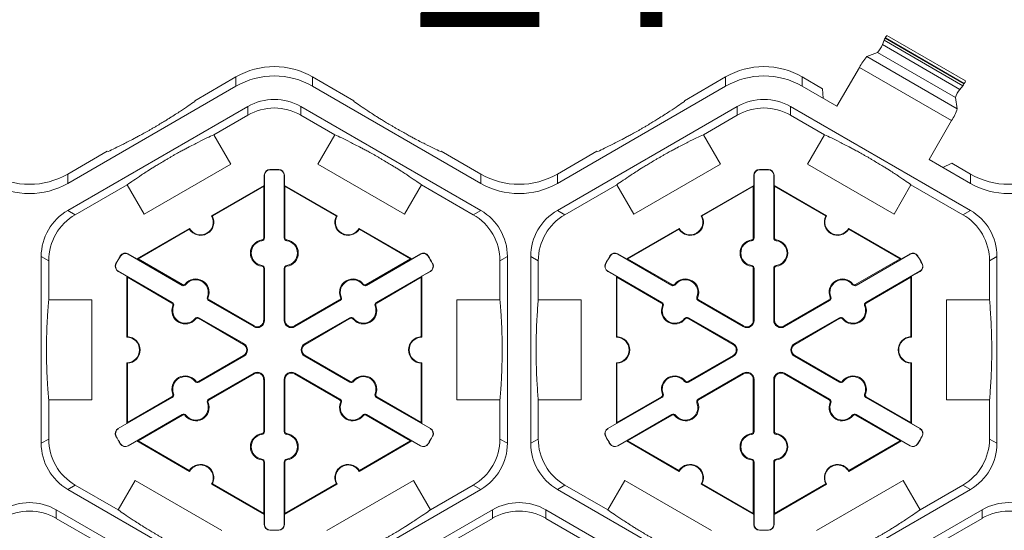
# Model space of a CAD drawing. Extents: x 547 to 765, y 1 to 281.
# Drawn here: x 701 to 714, y 222 to 228 of the extents above; entities that cross this region are included whole.
import ezdxf

# ---------------------------------------------------------------- set-up
doc = ezdxf.new("R2010")
doc.units = 0
doc.header["$LTSCALE"] = 10
doc.header["$MEASUREMENT"] = 0
doc.layers.get('DEFPOINTS').update_dxf_attribs({"linetype": 'CONTINUOUS'})
doc.layers.add('CADdetails-7-VERYFINE', color=7, linetype='CONTINUOUS')
doc.layers.add('CADdetails-9-EXTRAFINE', color=9, linetype='CONTINUOUS', lineweight=0)
doc.styles.add('CADdetails-DIMENSIONS', font='ARIALN.TTF', dxfattribs={"height": 2.38})
doc.dimstyles.new('CADdetails-LEADER', dxfattribs={"dimtxt": 2.38, "dimasz": 2.38, "dimexe": 0.5, "dimexo": 1.5, "dimgap": 1, "dimtad": 0, "dimzin": 0, "dimdsep": 46, "dimtxsty": 'CADdetails-DIMENSIONS', "dimcen": 1, "dimclrd": 256, "dimclre": 256, "dimclrt": 256, "dimadec": 0, "dimazin": 0, "dimtfac": 1, "dimtdec": 4, "dimtofl": 0, "dimtmove": 0, "dimatfit": 3, "dimfxl": 1, "dimtolj": 1, "dimtzin": 0, "dimarcsym": 0})

# ---------------------------------------------------------------- blocks, each defined once
blk = doc.blocks.new('*D5')
at = {"layer": 'CADdetails-7-VERYFINE', "lineweight": -2}
for p, q in [((676.257, 227.693), (676.257, 230.083)), ((741.398, 225.387), (741.398, 230.083)), ((678.637, 229.583), (705.929, 229.583)), ((739.018, 229.583), (711.725, 229.583))]:
    blk.add_line(p, q, dxfattribs=at)
at = {"layer": 'CADdetails-7-VERYFINE'}
for points in [[(678.637, 229.979), (678.637, 229.186), (676.257, 229.583)], [(739.018, 229.979), (739.018, 229.186), (741.398, 229.583)]]:
    blk.add_solid(points, dxfattribs=at)
at = {"layer": 'DEFPOINTS', "color": 0}
for p in [(741.398, 229.583), (676.257, 226.193), (741.398, 223.887)]:
    blk.add_point(p, dxfattribs=at)
at = {"layer": 'CADdetails-7-VERYFINE', "insert": (708.827, 229.583), "char_height": 2.38, "attachment_point": 5, "style": 'CADdetails-DIMENSIONS'}
blk.add_mtext('\\A1;24"', dxfattribs=at)

msp = doc.modelspace()

# ---------------------------------------------------------------- linework, layer by layer
at = {"layer": 'CADdetails-9-EXTRAFINE'}
for p, q in [((712.239, 228.259), (712.237, 228.256)), ((712.237, 228.256), (713.229, 227.683)), ((712.239, 228.259), (713.231, 227.687)), ((712.259, 228.288), (713.246, 227.718)), ((712.223, 228.229), (712.202, 228.174)), ((712.202, 228.174), (713.175, 227.611)), ((712.223, 228.229), (713.213, 227.658)), ((712.141, 228.074), (712.008, 228.024)), ((712.008, 228.024), (713.143, 227.369)), ((712.141, 228.074), (713.119, 227.509)), ((711.914, 227.887), (711.632, 227.399)), ((711.914, 227.887), (713.071, 227.219)), ((703.569, 227.47), (704.085, 227.768)), ((704.085, 227.768), (704.085, 227.652)), ((705.047, 227.652), (705.047, 227.768)), ((705.047, 227.768), (705.563, 227.47)), ((709.717, 227.47), (710.233, 227.768)), ((710.233, 227.768), (710.233, 227.652)), ((711.195, 227.768), (711.451, 227.62)), ((711.195, 227.652), (711.195, 227.768)), ((701.973, 226.432), (704.085, 227.652)), ((705.047, 227.652), (707.159, 226.432)), ((708.121, 226.432), (710.233, 227.652)), ((711.195, 227.652), (711.632, 227.399)), ((713.213, 227.658), (713.175, 227.611)), ((713.231, 227.687), (713.229, 227.683)), ((711.451, 227.62), (711.459, 227.5)), ((713.119, 227.509), (713.143, 227.369)), ((701.973, 226.093), (704.232, 227.397)), ((703.567, 227.461), (703.569, 227.47)), ((704.232, 227.397), (704.232, 227.289)), ((704.9, 227.397), (707.159, 226.093)), ((704.9, 227.289), (704.9, 227.397)), ((705.563, 227.47), (705.566, 227.461)), ((708.121, 226.093), (710.38, 227.397)), ((709.715, 227.461), (709.717, 227.47)), ((710.38, 227.397), (710.38, 227.289)), ((711.048, 227.397), (713.307, 226.093)), ((711.048, 227.289), (711.048, 227.397)), ((703.808, 227.043), (704.232, 227.289)), ((704.9, 227.289), (705.325, 227.043)), ((709.955, 227.043), (710.38, 227.289)), ((711.048, 227.289), (711.473, 227.043)), ((713.071, 227.219), (712.79, 226.731)), ((703.808, 227.043), (704.021, 226.674)), ((705.112, 226.675), (705.325, 227.043)), ((709.955, 227.043), (710.169, 226.674)), ((711.26, 226.675), (711.473, 227.043)), ((701.973, 226.549), (702.469, 226.835)), ((702.469, 226.835), (702.479, 226.832)), ((706.654, 226.832), (706.663, 226.835)), ((706.663, 226.835), (707.159, 226.549)), ((708.121, 226.549), (708.617, 226.835)), ((708.617, 226.835), (708.627, 226.832)), ((704.021, 226.674), (702.933, 226.046)), ((706.2, 226.046), (705.112, 226.675)), ((710.169, 226.674), (709.081, 226.046)), ((712.348, 226.046), (711.26, 226.675)), ((712.79, 226.731), (713.307, 226.432)), ((712.963, 226.631), (713.072, 226.685)), ((713.072, 226.685), (713.307, 226.549)), ((701.973, 226.432), (701.973, 226.549)), ((704.443, 226.533), (704.44, 226.533)), ((704.44, 226.533), (704.44, 226.407)), ((704.443, 226.533), (704.443, 225.749)), ((704.511, 226.603), (704.511, 226.606)), ((704.621, 226.603), (704.622, 226.606)), ((704.69, 226.533), (704.693, 226.533)), ((704.69, 225.749), (704.69, 226.533)), ((704.693, 226.407), (704.693, 226.533)), ((707.159, 226.549), (707.159, 226.432)), ((708.121, 226.432), (708.121, 226.549)), ((710.591, 226.533), (710.588, 226.533)), ((710.588, 226.533), (710.588, 226.407)), ((710.591, 226.533), (710.591, 225.749)), ((710.659, 226.603), (710.659, 226.606)), ((710.769, 226.603), (710.769, 226.606)), ((710.838, 226.533), (710.841, 226.533)), ((710.838, 225.749), (710.838, 226.533)), ((710.841, 226.407), (710.841, 226.533)), ((713.307, 226.549), (713.307, 226.432)), ((702.067, 226.039), (702.72, 226.415)), ((702.933, 226.046), (702.72, 226.415)), ((703.779, 226.026), (704.44, 226.407)), ((703.788, 226.023), (704.433, 226.395)), ((704.44, 226.407), (704.433, 226.395)), ((704.433, 226.395), (704.433, 225.749)), ((704.7, 226.395), (704.693, 226.407)), ((704.693, 226.407), (705.354, 226.026)), ((704.7, 225.749), (704.7, 226.395)), ((704.7, 226.395), (705.344, 226.023)), ((706.413, 226.415), (706.2, 226.046)), ((706.413, 226.415), (707.065, 226.039)), ((708.215, 226.039), (708.867, 226.415)), ((709.081, 226.046), (708.867, 226.415)), ((709.927, 226.026), (710.588, 226.407)), ((709.936, 226.023), (710.581, 226.395)), ((710.588, 226.407), (710.581, 226.395)), ((710.581, 226.395), (710.581, 225.749)), ((710.848, 226.395), (710.841, 226.407)), ((710.841, 226.407), (711.502, 226.026)), ((710.848, 225.749), (710.848, 226.395)), ((710.848, 226.395), (711.492, 226.023)), ((712.561, 226.415), (712.348, 226.046)), ((712.561, 226.415), (713.213, 226.039)), ((702.067, 226.039), (701.973, 226.093)), ((707.159, 226.093), (707.065, 226.039)), ((708.215, 226.039), (708.121, 226.093)), ((713.307, 226.093), (713.213, 226.039)), ((702.841, 225.484), (703.502, 225.866)), ((702.855, 225.484), (703.499, 225.856)), ((705.631, 225.866), (706.292, 225.484)), ((705.634, 225.856), (706.278, 225.484)), ((708.988, 225.484), (709.649, 225.866)), ((709.002, 225.484), (709.647, 225.856)), ((711.779, 225.866), (712.44, 225.484)), ((711.781, 225.856), (712.426, 225.484)), ((704.411, 225.713), (704.41, 225.723)), ((704.443, 225.749), (704.433, 225.749)), ((704.69, 225.749), (704.7, 225.749)), ((704.722, 225.713), (704.723, 225.723)), ((710.559, 225.713), (710.558, 225.723)), ((710.591, 225.749), (710.581, 225.749)), ((710.838, 225.749), (710.848, 225.749)), ((710.87, 225.713), (710.871, 225.723)), ((702.73, 225.544), (702.732, 225.547)), ((703.409, 225.152), (702.73, 225.544)), ((702.841, 225.484), (702.732, 225.547)), ((706.402, 225.544), (705.724, 225.152)), ((706.401, 225.547), (706.292, 225.484)), ((706.402, 225.544), (706.401, 225.547)), ((708.878, 225.544), (708.88, 225.547)), ((709.557, 225.152), (708.878, 225.544)), ((708.988, 225.484), (708.88, 225.547)), ((712.55, 225.544), (711.872, 225.152)), ((712.549, 225.547), (712.44, 225.484)), ((712.55, 225.544), (712.549, 225.547)), ((701.639, 223.169), (701.639, 225.514)), ((701.639, 225.514), (701.733, 225.46)), ((701.733, 224.97), (701.733, 225.46)), ((702.58, 225.424), (702.578, 225.426)), ((702.636, 225.52), (702.633, 225.522)), ((702.855, 225.484), (702.841, 225.484)), ((703.414, 225.161), (702.855, 225.484)), ((704.411, 225.402), (704.41, 225.392)), ((704.722, 225.402), (704.723, 225.392)), ((706.278, 225.484), (705.719, 225.161)), ((706.292, 225.484), (706.278, 225.484)), ((706.497, 225.52), (706.5, 225.522)), ((706.552, 225.424), (706.555, 225.426)), ((707.399, 225.46), (707.493, 225.514)), ((707.399, 225.46), (707.399, 224.97)), ((707.493, 225.514), (707.493, 223.169)), ((707.787, 223.169), (707.787, 225.514)), ((707.787, 225.514), (707.881, 225.46)), ((707.881, 224.97), (707.881, 225.46)), ((708.728, 225.424), (708.726, 225.426)), ((708.783, 225.52), (708.781, 225.522)), ((709.002, 225.484), (708.988, 225.484)), ((709.562, 225.161), (709.002, 225.484)), ((710.559, 225.402), (710.558, 225.392)), ((710.87, 225.402), (710.871, 225.392)), ((712.426, 225.484), (711.866, 225.161)), ((712.44, 225.484), (712.426, 225.484)), ((712.645, 225.52), (712.648, 225.522)), ((712.7, 225.424), (712.703, 225.426)), ((713.547, 225.46), (713.641, 225.514)), ((713.547, 225.46), (713.547, 224.97)), ((713.641, 225.514), (713.641, 223.169)), ((702.607, 225.33), (702.605, 225.327)), ((702.605, 225.327), (702.714, 225.265)), ((702.607, 225.33), (703.285, 224.938)), ((704.443, 225.365), (704.433, 225.365)), ((704.433, 225.365), (704.433, 224.712)), ((704.443, 225.365), (704.443, 224.712)), ((704.69, 225.365), (704.7, 225.365)), ((704.69, 224.712), (704.69, 225.365)), ((704.7, 224.712), (704.7, 225.365)), ((705.847, 224.938), (706.526, 225.33)), ((706.419, 225.265), (706.527, 225.327)), ((706.526, 225.33), (706.527, 225.327)), ((708.755, 225.33), (708.753, 225.327)), ((708.753, 225.327), (708.862, 225.265)), ((708.755, 225.33), (709.433, 224.938)), ((710.591, 225.365), (710.581, 225.365)), ((710.581, 225.365), (710.581, 224.712)), ((710.591, 225.365), (710.591, 224.712)), ((710.838, 225.365), (710.848, 225.365)), ((710.838, 224.712), (710.838, 225.365)), ((710.848, 224.712), (710.848, 225.365)), ((711.995, 224.938), (712.674, 225.33)), ((712.567, 225.265), (712.675, 225.327)), ((712.674, 225.33), (712.675, 225.327)), ((702.714, 225.265), (702.721, 225.253)), ((702.714, 224.502), (702.714, 225.265)), ((702.721, 225.253), (703.28, 224.93)), ((702.721, 224.508), (702.721, 225.253)), ((703.409, 225.152), (703.414, 225.161)), ((703.456, 225.162), (703.449, 225.168)), ((705.676, 225.162), (705.684, 225.168)), ((705.724, 225.152), (705.719, 225.161)), ((705.852, 224.93), (706.412, 225.253)), ((706.412, 225.253), (706.419, 225.265)), ((706.412, 225.253), (706.412, 224.508)), ((706.419, 225.265), (706.419, 224.502)), ((708.862, 225.265), (708.869, 225.253)), ((708.862, 224.502), (708.862, 225.265)), ((708.869, 225.253), (709.428, 224.93)), ((708.869, 224.508), (708.869, 225.253)), ((709.557, 225.152), (709.562, 225.161)), ((709.604, 225.162), (709.596, 225.168)), ((711.824, 225.162), (711.832, 225.168)), ((711.872, 225.152), (711.866, 225.161)), ((712, 224.93), (712.56, 225.253)), ((712.56, 225.253), (712.567, 225.265)), ((712.56, 225.253), (712.56, 224.508)), ((712.567, 225.265), (712.567, 224.502)), ((701.733, 224.969), (702.273, 224.969)), ((702.273, 224.969), (702.273, 223.713)), ((703.285, 224.938), (703.28, 224.93)), ((703.726, 225.006), (703.735, 225.002)), ((703.741, 224.96), (703.747, 224.969)), ((704.307, 224.634), (703.741, 224.96)), ((704.312, 224.642), (703.747, 224.969)), ((705.386, 224.969), (704.82, 224.642)), ((705.391, 224.96), (704.825, 224.634)), ((705.391, 224.96), (705.386, 224.969)), ((705.407, 225.006), (705.398, 225.002)), ((705.847, 224.938), (705.852, 224.93)), ((706.86, 223.713), (706.86, 224.969)), ((706.86, 224.969), (707.399, 224.969)), ((707.881, 224.969), (708.421, 224.969)), ((708.421, 224.969), (708.421, 223.713)), ((709.433, 224.938), (709.428, 224.93)), ((709.874, 225.006), (709.883, 225.002)), ((709.889, 224.96), (709.894, 224.969)), ((710.455, 224.634), (709.889, 224.96)), ((710.46, 224.642), (709.894, 224.969)), ((711.534, 224.969), (710.968, 224.642)), ((711.539, 224.96), (710.973, 224.634)), ((711.539, 224.96), (711.534, 224.969)), ((711.555, 225.006), (711.545, 225.002)), ((711.995, 224.938), (712, 224.93)), ((713.008, 223.713), (713.008, 224.969)), ((713.008, 224.969), (713.547, 224.969)), ((703.301, 224.893), (703.292, 224.896)), ((705.831, 224.893), (705.841, 224.896)), ((709.449, 224.893), (709.44, 224.896)), ((711.979, 224.893), (711.989, 224.896)), ((703.57, 224.737), (703.578, 224.731)), ((703.618, 224.746), (703.613, 224.738)), ((703.613, 224.738), (704.179, 224.411)), ((703.618, 224.746), (704.184, 224.42)), ((704.443, 224.712), (704.433, 224.712)), ((704.69, 224.712), (704.7, 224.712)), ((704.949, 224.42), (705.515, 224.746)), ((704.954, 224.411), (705.52, 224.738)), ((705.515, 224.746), (705.52, 224.738)), ((705.562, 224.737), (705.554, 224.731)), ((709.718, 224.737), (709.726, 224.731)), ((709.766, 224.746), (709.761, 224.738)), ((709.761, 224.738), (710.327, 224.411)), ((709.766, 224.746), (710.332, 224.42)), ((710.591, 224.712), (710.581, 224.712)), ((710.838, 224.712), (710.848, 224.712)), ((711.097, 224.42), (711.663, 224.746)), ((711.102, 224.411), (711.668, 224.738)), ((711.663, 224.746), (711.668, 224.738)), ((711.71, 224.737), (711.702, 224.731)), ((704.307, 224.634), (704.312, 224.642)), ((704.825, 224.634), (704.82, 224.642)), ((710.455, 224.634), (710.46, 224.642)), ((710.973, 224.634), (710.968, 224.642)), ((704.184, 224.42), (704.179, 224.411)), ((704.949, 224.42), (704.954, 224.411)), ((710.332, 224.42), (710.327, 224.411)), ((711.097, 224.42), (711.102, 224.411)), ((702.714, 223.418), (702.714, 224.181)), ((702.721, 223.43), (702.721, 224.175)), ((704.179, 224.272), (703.613, 223.945)), ((704.184, 224.263), (703.618, 223.937)), ((704.184, 224.263), (704.179, 224.272)), ((704.949, 224.263), (704.954, 224.272)), ((705.515, 223.937), (704.949, 224.263)), ((705.52, 223.945), (704.954, 224.272)), ((706.412, 224.175), (706.412, 223.43)), ((706.419, 224.181), (706.419, 223.418)), ((708.862, 223.418), (708.862, 224.181)), ((708.869, 223.43), (708.869, 224.175)), ((710.327, 224.272), (709.761, 223.945)), ((710.332, 224.263), (709.766, 223.937)), ((710.332, 224.263), (710.327, 224.272)), ((711.097, 224.263), (711.102, 224.272)), ((711.663, 223.937), (711.097, 224.263)), ((711.668, 223.945), (711.102, 224.272)), ((712.56, 224.175), (712.56, 223.43)), ((712.567, 224.181), (712.567, 223.418)), ((703.741, 223.723), (704.307, 224.049)), ((703.747, 223.714), (704.312, 224.041)), ((704.307, 224.049), (704.312, 224.041)), ((704.825, 224.049), (704.82, 224.041)), ((704.82, 224.041), (705.386, 223.714)), ((704.825, 224.049), (705.391, 223.723)), ((709.889, 223.723), (710.455, 224.049)), ((709.894, 223.714), (710.46, 224.041)), ((710.455, 224.049), (710.46, 224.041)), ((710.973, 224.049), (710.968, 224.041)), ((710.968, 224.041), (711.534, 223.714)), ((710.973, 224.049), (711.539, 223.723)), ((703.57, 223.946), (703.578, 223.952)), ((703.618, 223.937), (703.613, 223.945)), ((704.443, 223.971), (704.433, 223.971)), ((704.433, 223.971), (704.433, 223.318)), ((704.443, 223.971), (704.443, 223.318)), ((704.69, 223.318), (704.69, 223.971)), ((704.69, 223.971), (704.7, 223.971)), ((704.7, 223.318), (704.7, 223.971)), ((705.515, 223.937), (705.52, 223.945)), ((705.562, 223.946), (705.554, 223.952)), ((709.718, 223.946), (709.726, 223.952)), ((709.766, 223.937), (709.761, 223.945)), ((710.591, 223.971), (710.581, 223.971)), ((710.581, 223.971), (710.581, 223.318)), ((710.591, 223.971), (710.591, 223.318)), ((710.838, 223.971), (710.848, 223.971)), ((710.838, 223.318), (710.838, 223.971)), ((710.848, 223.318), (710.848, 223.971)), ((711.663, 223.937), (711.668, 223.945)), ((711.71, 223.946), (711.702, 223.952)), ((701.733, 223.223), (701.733, 223.713)), ((702.273, 223.713), (701.733, 223.713)), ((703.285, 223.745), (702.607, 223.353)), ((703.28, 223.753), (702.721, 223.43)), ((703.285, 223.745), (703.28, 223.753)), ((703.301, 223.79), (703.292, 223.787)), ((703.726, 223.677), (703.735, 223.681)), ((703.741, 223.723), (703.747, 223.714)), ((705.391, 223.723), (705.386, 223.714)), ((705.407, 223.677), (705.398, 223.681)), ((705.831, 223.79), (705.841, 223.787)), ((705.847, 223.745), (705.852, 223.753)), ((706.526, 223.353), (705.847, 223.745)), ((706.412, 223.43), (705.852, 223.753)), ((707.399, 223.713), (706.86, 223.713)), ((707.399, 223.713), (707.399, 223.223)), ((707.881, 223.223), (707.881, 223.713)), ((708.421, 223.713), (707.881, 223.713)), ((709.433, 223.745), (708.755, 223.353)), ((709.428, 223.753), (708.869, 223.43)), ((709.433, 223.745), (709.428, 223.753)), ((709.449, 223.79), (709.44, 223.787)), ((709.874, 223.677), (709.883, 223.681)), ((709.889, 223.723), (709.894, 223.714)), ((711.539, 223.723), (711.534, 223.714)), ((711.555, 223.677), (711.545, 223.681)), ((711.979, 223.79), (711.989, 223.787)), ((711.995, 223.745), (712, 223.753)), ((712.674, 223.353), (711.995, 223.745)), ((712.56, 223.43), (712, 223.753)), ((713.547, 223.713), (713.008, 223.713)), ((713.547, 223.713), (713.547, 223.223)), ((702.721, 223.43), (702.714, 223.418)), ((702.73, 223.139), (703.409, 223.531)), ((702.855, 223.199), (703.414, 223.522)), ((703.409, 223.531), (703.414, 223.522)), ((703.456, 223.521), (703.449, 223.515)), ((705.676, 223.521), (705.684, 223.515)), ((705.724, 223.531), (705.719, 223.522)), ((705.719, 223.522), (706.278, 223.199)), ((705.724, 223.531), (706.402, 223.139)), ((706.419, 223.418), (706.412, 223.43)), ((708.869, 223.43), (708.862, 223.418)), ((708.878, 223.139), (709.557, 223.531)), ((709.002, 223.199), (709.562, 223.522)), ((709.557, 223.531), (709.562, 223.522)), ((709.604, 223.521), (709.596, 223.515)), ((711.824, 223.521), (711.832, 223.515)), ((711.872, 223.531), (711.866, 223.522)), ((711.866, 223.522), (712.426, 223.199)), ((711.872, 223.531), (712.55, 223.139)), ((712.567, 223.418), (712.56, 223.43)), ((702.714, 223.418), (702.605, 223.356)), ((702.607, 223.353), (702.605, 223.356)), ((704.443, 223.318), (704.433, 223.318)), ((704.69, 223.318), (704.7, 223.318)), ((706.527, 223.356), (706.419, 223.418)), ((706.526, 223.353), (706.527, 223.356)), ((708.862, 223.418), (708.753, 223.356)), ((708.755, 223.353), (708.753, 223.356)), ((710.591, 223.318), (710.581, 223.318)), ((710.838, 223.318), (710.848, 223.318)), ((712.675, 223.356), (712.567, 223.418)), ((712.674, 223.353), (712.675, 223.356)), ((701.733, 223.223), (701.639, 223.169)), ((702.58, 223.259), (702.578, 223.257)), ((702.732, 223.136), (702.841, 223.199)), ((702.841, 223.199), (702.855, 223.199)), ((703.502, 222.817), (702.841, 223.199)), ((703.499, 222.827), (702.855, 223.199)), ((704.411, 223.281), (704.41, 223.291)), ((704.722, 223.281), (704.723, 223.291)), ((706.292, 223.199), (705.631, 222.817)), ((706.278, 223.199), (705.634, 222.827)), ((706.278, 223.199), (706.292, 223.199)), ((706.292, 223.199), (706.401, 223.136)), ((706.552, 223.259), (706.555, 223.257)), ((707.493, 223.169), (707.399, 223.223)), ((707.881, 223.223), (707.787, 223.169)), ((708.728, 223.259), (708.726, 223.257)), ((708.88, 223.136), (708.988, 223.199)), ((708.988, 223.199), (709.002, 223.199)), ((709.649, 222.817), (708.988, 223.199)), ((709.647, 222.827), (709.002, 223.199)), ((710.559, 223.281), (710.558, 223.291)), ((710.87, 223.281), (710.871, 223.291)), ((712.44, 223.199), (711.779, 222.817)), ((712.426, 223.199), (711.781, 222.827)), ((712.426, 223.199), (712.44, 223.199)), ((712.44, 223.199), (712.549, 223.136)), ((712.7, 223.259), (712.703, 223.257)), ((713.641, 223.169), (713.547, 223.223)), ((702.636, 223.163), (702.633, 223.161)), ((702.73, 223.139), (702.732, 223.136)), ((706.402, 223.139), (706.401, 223.136)), ((706.497, 223.163), (706.5, 223.161)), ((708.783, 223.163), (708.781, 223.161)), ((708.878, 223.139), (708.88, 223.136)), ((712.55, 223.139), (712.549, 223.136)), ((712.645, 223.163), (712.648, 223.161)), ((704.411, 222.97), (704.41, 222.96)), ((704.443, 222.934), (704.433, 222.934)), ((704.433, 222.934), (704.433, 222.288)), ((704.443, 222.934), (704.443, 222.15)), ((704.69, 222.15), (704.69, 222.934)), ((704.69, 222.934), (704.7, 222.934)), ((704.7, 222.288), (704.7, 222.934)), ((704.722, 222.97), (704.723, 222.96)), ((710.559, 222.97), (710.558, 222.96)), ((710.591, 222.934), (710.581, 222.934)), ((710.581, 222.934), (710.581, 222.288)), ((710.591, 222.934), (710.591, 222.15)), ((710.838, 222.934), (710.848, 222.934)), ((710.838, 222.15), (710.838, 222.934)), ((710.848, 222.288), (710.848, 222.934)), ((710.87, 222.97), (710.871, 222.96)), ((702.606, 222.333), (702.819, 222.702)), ((702.819, 222.702), (703.907, 222.074)), ((705.226, 222.074), (706.314, 222.702)), ((706.314, 222.702), (706.527, 222.333)), ((708.754, 222.333), (708.967, 222.702)), ((708.967, 222.702), (710.055, 222.074)), ((711.374, 222.074), (712.462, 222.702)), ((712.462, 222.702), (712.675, 222.333)), ((701.973, 222.59), (702.067, 222.644)), ((704.232, 221.286), (701.973, 222.59)), ((702.606, 222.333), (702.067, 222.644)), ((704.44, 222.276), (703.779, 222.657)), ((704.433, 222.288), (703.788, 222.66)), ((705.354, 222.657), (704.693, 222.276)), ((705.344, 222.66), (704.7, 222.288)), ((707.159, 222.59), (704.9, 221.286)), ((707.065, 222.644), (706.527, 222.333)), ((707.065, 222.644), (707.159, 222.59)), ((708.121, 222.59), (708.215, 222.644)), ((710.38, 221.286), (708.121, 222.59)), ((708.754, 222.333), (708.215, 222.644)), ((710.588, 222.276), (709.927, 222.657)), ((710.581, 222.288), (709.936, 222.66)), ((711.502, 222.657), (710.841, 222.276)), ((711.492, 222.66), (710.848, 222.288)), ((713.307, 222.59), (711.048, 221.286)), ((713.213, 222.644), (712.675, 222.333)), ((713.213, 222.644), (713.307, 222.59)), ((701.826, 222.336), (704.085, 221.031)), ((701.826, 222.227), (701.826, 222.336)), ((705.047, 221.031), (707.306, 222.336)), ((707.306, 222.336), (707.306, 222.227)), ((707.974, 222.336), (710.233, 221.031)), ((707.974, 222.227), (707.974, 222.336)), ((711.195, 221.031), (713.454, 222.336)), ((713.454, 222.336), (713.454, 222.227)), ((701.826, 222.227), (702.365, 221.916)), ((704.433, 222.288), (704.44, 222.276)), ((704.44, 222.276), (704.44, 222.15)), ((704.693, 222.276), (704.7, 222.288)), ((704.693, 222.15), (704.693, 222.276)), ((706.768, 221.916), (707.306, 222.227)), ((707.974, 222.227), (708.513, 221.916)), ((710.581, 222.288), (710.588, 222.276)), ((710.588, 222.276), (710.588, 222.15)), ((710.841, 222.276), (710.848, 222.288)), ((710.841, 222.15), (710.841, 222.276)), ((712.916, 221.916), (713.454, 222.227)), ((704.443, 222.15), (704.44, 222.15)), ((704.511, 222.08), (704.511, 222.077)), ((704.621, 222.08), (704.622, 222.077)), ((704.69, 222.15), (704.693, 222.15)), ((710.591, 222.15), (710.588, 222.15)), ((710.659, 222.08), (710.659, 222.077)), ((710.769, 222.08), (710.769, 222.077)), ((710.838, 222.15), (710.841, 222.15))]:
    msp.add_line(p, q, dxfattribs=at)
for centre, radius, start, end in [((712.433, 228.138), 0.229, 149.1133, 156.6525), ((712.315, 228.226), 0.0831, 132.3868, 156.5127), ((711.849, 228.318), 0.381, 320.0861, 337.7693), ((712.458, 227.614), 0.609, 137.6344, 153.3572), ((704.566, 226.935), 0.962, 59.9987, 120.0013), ((710.714, 226.935), 0.962, 59.9987, 120.0013), ((704.566, 226.819), 0.962, 59.9987, 120.0013), ((710.714, 226.819), 0.962, 59.9987, 120.0013), ((713.029, 227.795), 0.229, 323.3475, 330.8867), ((713.164, 227.736), 0.0831, 323.4873, 347.6132), ((713.476, 227.378), 0.381, 142.2307, 159.9139), ((704.566, 226.818), 0.668, 59.9987, 120.0013), ((704.566, 226.71), 0.668, 59.9987, 120.0013), ((710.714, 226.818), 0.668, 59.9987, 120.0013), ((710.714, 226.71), 0.668, 59.9987, 120.0013), ((712.562, 227.554), 0.609, 326.6428, 342.3656), ((701.492, 227.382), 0.962, 239.9987, 300.0013), ((704.513, 226.533), 0.0732, 91.3976, 180), ((704.513, 226.533), 0.0701, 91.3976, 180), ((704.566, 224.341), 2.265, 88.6024, 91.3976), ((704.566, 224.341), 2.262, 88.6024, 91.3976), ((704.62, 226.533), 0.0701, 0, 88.6024), ((704.62, 226.533), 0.0732, 0, 88.6024), ((707.64, 227.382), 0.962, 239.9987, 300.0013), ((710.661, 226.533), 0.0732, 91.3976, 180), ((710.661, 226.533), 0.0701, 91.3976, 180), ((710.714, 224.341), 2.265, 88.6024, 91.3976), ((710.714, 224.341), 2.262, 88.6024, 91.3976), ((710.768, 226.533), 0.0732, 0, 88.6024), ((710.768, 226.533), 0.0701, 0, 88.6024), ((713.788, 227.382), 0.962, 239.9987, 300.0013), ((701.492, 227.265), 0.962, 239.9987, 300.0013), ((707.64, 227.265), 0.962, 239.9987, 300.0013), ((713.788, 227.265), 0.962, 239.9987, 300.0013), ((702.307, 225.514), 0.668, 119.9987, 180.0013), ((702.401, 225.46), 0.668, 119.9987, 180.0013), ((703.64, 225.946), 0.167, 212.4013, 27.5987), ((703.64, 225.946), 0.16, 210, 30), ((705.493, 225.946), 0.167, 152.4013, 327.5987), ((705.493, 225.946), 0.16, 150, 330), ((706.731, 225.46), 0.668, 359.9987, 60.0013), ((706.825, 225.514), 0.668, 359.9987, 60.0013), ((708.455, 225.514), 0.668, 119.9987, 180.0013), ((708.549, 225.46), 0.668, 119.9987, 180.0013), ((709.788, 225.946), 0.167, 212.4013, 27.5987), ((709.788, 225.946), 0.16, 210, 30), ((711.64, 225.946), 0.167, 152.4013, 327.5987), ((711.64, 225.946), 0.16, 150, 330), ((712.879, 225.46), 0.668, 359.9987, 60.0013), ((712.973, 225.514), 0.668, 359.9987, 60.0013), ((704.433, 225.557), 0.167, 97.9281, 262.0719), ((704.433, 225.557), 0.157, 97.9281, 262.0719), ((704.406, 225.749), 0.0267, 277.9281, 0), ((704.406, 225.749), 0.0368, 277.9281, 0), ((704.727, 225.749), 0.0368, 180, 262.0719), ((704.727, 225.749), 0.0267, 180, 262.0719), ((704.7, 225.557), 0.157, 277.9281, 82.0719), ((704.7, 225.557), 0.167, 277.9281, 82.0719), ((710.581, 225.557), 0.167, 97.9281, 262.0719), ((710.581, 225.557), 0.157, 97.9281, 262.0719), ((710.554, 225.749), 0.0267, 277.9281, 0), ((710.554, 225.749), 0.0368, 277.9281, 0), ((710.875, 225.749), 0.0368, 180, 262.0719), ((710.875, 225.749), 0.0267, 180, 262.0719), ((710.848, 225.557), 0.157, 277.9281, 82.0719), ((710.848, 225.557), 0.167, 277.9281, 82.0719), ((702.695, 225.483), 0.0732, 60, 148.6024), ((702.695, 225.483), 0.0701, 60, 148.6024), ((706.437, 225.483), 0.0732, 31.3976, 120), ((706.437, 225.483), 0.0701, 31.3976, 120), ((708.843, 225.483), 0.0732, 60, 148.6024), ((708.843, 225.483), 0.0701, 60, 148.6024), ((712.585, 225.483), 0.0732, 31.3976, 120), ((712.585, 225.483), 0.0701, 31.3976, 120), ((702.642, 225.391), 0.0732, 151.3976, 240), ((702.642, 225.391), 0.0701, 151.3976, 240), ((704.566, 224.341), 2.265, 148.6024, 151.3976), ((704.566, 224.341), 2.262, 148.6024, 151.3976), ((704.406, 225.365), 0.0368, 0, 82.0719), ((704.727, 225.365), 0.0368, 97.9281, 180), ((704.566, 224.341), 2.262, 28.6024, 31.3976), ((704.566, 224.341), 2.265, 28.6024, 31.3976), ((706.491, 225.391), 0.0701, 300, 28.6024), ((706.491, 225.391), 0.0732, 300, 28.6024), ((708.79, 225.391), 0.0732, 151.3976, 240), ((708.79, 225.391), 0.0701, 151.3976, 240), ((710.714, 224.341), 2.265, 148.6024, 151.3976), ((710.714, 224.341), 2.262, 148.6024, 151.3976), ((710.554, 225.365), 0.0368, 0, 82.0719), ((710.875, 225.365), 0.0368, 97.9281, 180), ((710.714, 224.341), 2.262, 28.6024, 31.3976), ((710.714, 224.341), 2.265, 28.6024, 31.3976), ((712.639, 225.391), 0.0701, 300, 28.6024), ((712.639, 225.391), 0.0732, 300, 28.6024), ((704.406, 225.365), 0.0267, 0, 82.0719), ((704.727, 225.365), 0.0267, 97.9281, 180), ((710.554, 225.365), 0.0267, 0, 82.0719), ((710.875, 225.365), 0.0267, 97.9281, 180), ((703.427, 225.184), 0.0368, 240, 322.0719), ((703.427, 225.184), 0.0267, 240, 322.0719), ((703.58, 225.065), 0.167, 337.9281, 142.0719), ((703.58, 225.065), 0.157, 337.9281, 142.0719), ((705.552, 225.065), 0.167, 37.9281, 202.0719), ((705.552, 225.065), 0.157, 37.9281, 202.0719), ((705.705, 225.184), 0.0368, 217.9281, 300), ((705.705, 225.184), 0.0267, 217.9281, 300), ((709.575, 225.184), 0.0368, 240, 322.0719), ((709.575, 225.184), 0.0267, 240, 322.0719), ((709.728, 225.065), 0.167, 337.9281, 142.0719), ((709.728, 225.065), 0.157, 337.9281, 142.0719), ((711.7, 225.065), 0.167, 37.9281, 202.0719), ((711.7, 225.065), 0.157, 37.9281, 202.0719), ((711.853, 225.184), 0.0368, 217.9281, 300), ((711.853, 225.184), 0.0267, 217.9281, 300), ((703.267, 224.906), 0.0267, 337.9281, 60), ((703.267, 224.906), 0.0368, 337.9281, 60), ((703.76, 224.992), 0.0368, 157.9281, 240), ((703.76, 224.992), 0.0267, 157.9281, 240), ((705.373, 224.992), 0.0267, 300, 22.0719), ((705.373, 224.992), 0.0368, 300, 22.0719), ((705.866, 224.906), 0.0368, 120, 202.0719), ((705.866, 224.906), 0.0267, 120, 202.0719), ((709.415, 224.906), 0.0267, 337.9281, 60), ((709.415, 224.906), 0.0368, 337.9281, 60), ((709.908, 224.992), 0.0368, 157.9281, 240), ((709.908, 224.992), 0.0267, 157.9281, 240), ((711.521, 224.992), 0.0267, 300, 22.0719), ((711.521, 224.992), 0.0368, 300, 22.0719), ((712.013, 224.906), 0.0368, 120, 202.0719), ((712.013, 224.906), 0.0267, 120, 202.0719), ((703.447, 224.834), 0.167, 157.9281, 322.0719), ((703.447, 224.834), 0.157, 157.9281, 322.0719), ((705.686, 224.834), 0.167, 217.9281, 22.0719), ((705.686, 224.834), 0.157, 217.9281, 22.0719), ((709.595, 224.834), 0.167, 157.9281, 322.0719), ((709.595, 224.834), 0.157, 157.9281, 322.0719), ((711.834, 224.834), 0.167, 217.9281, 22.0719), ((711.834, 224.834), 0.157, 217.9281, 22.0719), ((703.6, 224.714), 0.0368, 60, 142.0719), ((703.6, 224.714), 0.0267, 60, 142.0719), ((704.352, 224.712), 0.0903, 240, 0), ((704.352, 224.712), 0.0802, 240, 0), ((704.78, 224.712), 0.0903, 180, 300), ((704.78, 224.712), 0.0802, 180, 300), ((705.533, 224.714), 0.0368, 37.9281, 120), ((705.533, 224.714), 0.0267, 37.9281, 120), ((709.747, 224.714), 0.0368, 60, 142.0719), ((709.747, 224.714), 0.0267, 60, 142.0719), ((710.5, 224.712), 0.0903, 240, 0), ((710.5, 224.712), 0.0802, 240, 0), ((710.928, 224.712), 0.0903, 180, 300), ((710.928, 224.712), 0.0802, 180, 300), ((711.681, 224.714), 0.0368, 37.9281, 120), ((711.681, 224.714), 0.0267, 37.9281, 120), ((702.714, 224.341), 0.16, 270, 90), ((702.714, 224.341), 0.167, 272.4013, 87.5987), ((704.139, 224.341), 0.0802, 300, 60), ((704.139, 224.341), 0.0903, 300, 60), ((704.994, 224.341), 0.0903, 120, 240), ((704.994, 224.341), 0.0802, 120, 240), ((706.419, 224.341), 0.167, 92.4013, 267.5987), ((706.419, 224.341), 0.16, 90, 270), ((708.862, 224.341), 0.16, 270, 90), ((708.862, 224.341), 0.167, 272.4013, 87.5987), ((710.287, 224.341), 0.0802, 300, 60), ((710.287, 224.341), 0.0903, 300, 60), ((711.142, 224.341), 0.0903, 120, 240), ((711.142, 224.341), 0.0802, 120, 240), ((712.567, 224.341), 0.167, 92.4013, 267.5987), ((712.567, 224.341), 0.16, 90, 270), ((704.352, 223.971), 0.0903, 0, 120), ((704.352, 223.971), 0.0802, 0, 120), ((704.78, 223.971), 0.0903, 60, 180), ((704.78, 223.971), 0.0802, 60, 180), ((710.5, 223.971), 0.0903, 0, 120), ((710.5, 223.971), 0.0802, 0, 120), ((710.928, 223.971), 0.0903, 60, 180), ((710.928, 223.971), 0.0802, 60, 180), ((703.447, 223.849), 0.167, 37.9281, 202.0719), ((703.447, 223.849), 0.157, 37.9281, 202.0719), ((703.6, 223.968), 0.0368, 217.9281, 300), ((703.6, 223.968), 0.0267, 217.9281, 300), ((705.533, 223.968), 0.0368, 240, 322.0719), ((705.533, 223.968), 0.0267, 240, 322.0719), ((705.686, 223.849), 0.167, 337.9281, 142.0719), ((705.686, 223.849), 0.157, 337.9281, 142.0719), ((709.595, 223.849), 0.167, 37.9281, 202.0719), ((709.595, 223.849), 0.157, 37.9281, 202.0719), ((709.747, 223.968), 0.0368, 217.9281, 300), ((709.747, 223.968), 0.0267, 217.9281, 300), ((711.681, 223.968), 0.0368, 240, 322.0719), ((711.681, 223.968), 0.0267, 240, 322.0719), ((711.834, 223.849), 0.167, 337.9281, 142.0719), ((711.834, 223.849), 0.157, 337.9281, 142.0719), ((703.267, 223.777), 0.0267, 300, 22.0719), ((703.267, 223.777), 0.0368, 300, 22.0719), ((703.58, 223.618), 0.167, 217.9281, 22.0719), ((703.58, 223.618), 0.157, 217.9281, 22.0719), ((703.76, 223.691), 0.0368, 120, 202.0719), ((703.76, 223.691), 0.0267, 120, 202.0719), ((705.552, 223.618), 0.167, 157.9281, 322.0719), ((705.373, 223.691), 0.0267, 337.9281, 60), ((705.373, 223.691), 0.0368, 337.9281, 60), ((705.552, 223.618), 0.157, 157.9281, 322.0719), ((705.866, 223.777), 0.0368, 157.9281, 240), ((705.866, 223.777), 0.0267, 157.9281, 240), ((709.415, 223.777), 0.0267, 300, 22.0719), ((709.415, 223.777), 0.0368, 300, 22.0719), ((709.728, 223.618), 0.167, 217.9281, 22.0719), ((709.728, 223.618), 0.157, 217.9281, 22.0719), ((709.908, 223.691), 0.0368, 120, 202.0719), ((709.908, 223.691), 0.0267, 120, 202.0719), ((711.7, 223.618), 0.167, 157.9281, 322.0719), ((711.521, 223.691), 0.0267, 337.9281, 60), ((711.521, 223.691), 0.0368, 337.9281, 60), ((711.7, 223.618), 0.157, 157.9281, 322.0719), ((712.013, 223.777), 0.0368, 157.9281, 240), ((712.013, 223.777), 0.0267, 157.9281, 240), ((703.427, 223.499), 0.0368, 37.9281, 120), ((703.427, 223.499), 0.0267, 37.9281, 120), ((705.705, 223.499), 0.0368, 60, 142.0719), ((705.705, 223.499), 0.0267, 60, 142.0719), ((709.575, 223.499), 0.0368, 37.9281, 120), ((709.575, 223.499), 0.0267, 37.9281, 120), ((711.853, 223.499), 0.0368, 60, 142.0719), ((711.853, 223.499), 0.0267, 60, 142.0719), ((702.642, 223.292), 0.0732, 120, 208.6024), ((702.642, 223.292), 0.0701, 120, 208.6024), ((704.406, 223.318), 0.0267, 277.9281, 0), ((704.406, 223.318), 0.0368, 277.9281, 0), ((704.727, 223.318), 0.0368, 180, 262.0719), ((704.727, 223.318), 0.0267, 180, 262.0719), ((706.491, 223.292), 0.0701, 331.3976, 60), ((706.491, 223.292), 0.0732, 331.3976, 60), ((708.79, 223.292), 0.0732, 120, 208.6024), ((708.79, 223.292), 0.0701, 120, 208.6024), ((710.554, 223.318), 0.0267, 277.9281, 0), ((710.554, 223.318), 0.0368, 277.9281, 0), ((710.875, 223.318), 0.0368, 180, 262.0719), ((710.875, 223.318), 0.0267, 180, 262.0719), ((712.639, 223.292), 0.0701, 331.3976, 60), ((712.639, 223.292), 0.0732, 331.3976, 60), ((702.401, 223.223), 0.668, 179.9987, 240.0013), ((704.566, 224.341), 2.265, 208.6024, 211.3976), ((704.566, 224.341), 2.262, 208.6024, 211.3976), ((704.433, 223.126), 0.167, 97.9281, 262.0719), ((704.433, 223.126), 0.157, 97.9281, 262.0719), ((704.7, 223.126), 0.157, 277.9281, 82.0719), ((704.7, 223.126), 0.167, 277.9281, 82.0719), ((704.566, 224.341), 2.262, 328.6024, 331.3976), ((704.566, 224.341), 2.265, 328.6024, 331.3976), ((706.731, 223.223), 0.668, 299.9987, 0.0013), ((708.549, 223.223), 0.668, 179.9987, 240.0013), ((710.714, 224.341), 2.265, 208.6024, 211.3976), ((710.714, 224.341), 2.262, 208.6024, 211.3976), ((710.581, 223.126), 0.167, 97.9281, 262.0719), ((710.581, 223.126), 0.157, 97.9281, 262.0719), ((710.848, 223.126), 0.157, 277.9281, 82.0719), ((710.848, 223.126), 0.167, 277.9281, 82.0719), ((710.714, 224.341), 2.262, 328.6024, 331.3976), ((710.714, 224.341), 2.265, 328.6024, 331.3976), ((712.879, 223.223), 0.668, 299.9987, 0.0013), ((702.307, 223.169), 0.668, 179.9987, 240.0013), ((702.695, 223.2), 0.0732, 211.3976, 300), ((702.695, 223.2), 0.0701, 211.3976, 300), ((706.437, 223.2), 0.0732, 240, 328.6024), ((706.437, 223.2), 0.0701, 240, 328.6024), ((706.825, 223.169), 0.668, 299.9987, 0.0013), ((708.455, 223.169), 0.668, 179.9987, 240.0013), ((708.843, 223.2), 0.0732, 211.3976, 300), ((708.843, 223.2), 0.0701, 211.3976, 300), ((712.585, 223.2), 0.0732, 240, 328.6024), ((712.585, 223.2), 0.0701, 240, 328.6024), ((712.973, 223.169), 0.668, 299.9987, 0.0013), ((704.406, 222.934), 0.0267, 0, 82.0719), ((704.406, 222.934), 0.0368, 0, 82.0719), ((704.727, 222.934), 0.0368, 97.9281, 180), ((704.727, 222.934), 0.0267, 97.9281, 180), ((710.554, 222.934), 0.0267, 0, 82.0719), ((710.554, 222.934), 0.0368, 0, 82.0719), ((710.875, 222.934), 0.0368, 97.9281, 180), ((710.875, 222.934), 0.0267, 97.9281, 180), ((703.64, 222.737), 0.167, 332.4013, 147.5987), ((703.64, 222.737), 0.16, 330, 150), ((705.493, 222.737), 0.167, 32.4013, 207.5987), ((705.493, 222.737), 0.16, 30, 210), ((709.788, 222.737), 0.167, 332.4013, 147.5987), ((709.788, 222.737), 0.16, 330, 150), ((711.64, 222.737), 0.167, 32.4013, 207.5987), ((711.64, 222.737), 0.16, 30, 210), ((701.492, 221.757), 0.668, 59.9987, 120.0013), ((701.492, 221.649), 0.668, 59.9987, 120.0013), ((707.64, 221.757), 0.668, 59.9987, 120.0013), ((707.64, 221.649), 0.668, 59.9987, 120.0013), ((713.788, 221.757), 0.668, 59.9987, 120.0013), ((713.788, 221.649), 0.668, 59.9987, 120.0013), ((704.513, 222.15), 0.0732, 180, 268.6024), ((704.513, 222.15), 0.0701, 180, 268.6024), ((704.566, 224.341), 2.262, 268.6024, 271.3976), ((704.62, 222.15), 0.0701, 271.3976, 0), ((704.62, 222.15), 0.0732, 271.3976, 0), ((710.661, 222.15), 0.0732, 180, 268.6024), ((710.661, 222.15), 0.0701, 180, 268.6024), ((710.714, 224.341), 2.262, 268.6024, 271.3976), ((710.768, 222.15), 0.0701, 271.3976, 0), ((710.768, 222.15), 0.0732, 271.3976, 0)]:
    msp.add_arc(centre, radius, start, end, dxfattribs=at)
for points in [[(702.479, 226.832), (702.506, 226.845), (702.535, 226.859), (702.598, 226.889), (702.632, 226.906), (702.69, 226.934), (702.71, 226.945), (702.754, 226.968), (702.778, 226.98), (702.82, 227.002), (702.834, 227.01), (702.866, 227.027), (702.882, 227.036), (702.919, 227.056), (702.939, 227.067), (702.971, 227.085), (702.983, 227.091), (703.006, 227.104), (703.017, 227.111), (703.041, 227.125), (703.053, 227.132), (703.076, 227.145), (703.088, 227.152), (703.121, 227.172), (703.141, 227.184), (703.178, 227.206), (703.195, 227.216), (703.226, 227.236), (703.241, 227.245), (703.281, 227.27), (703.305, 227.285), (703.348, 227.313), (703.368, 227.326), (703.424, 227.362), (703.456, 227.384), (703.515, 227.424), (703.542, 227.443), (703.567, 227.461)], [(705.566, 227.461), (705.591, 227.443), (705.617, 227.425), (705.675, 227.386), (705.706, 227.364), (705.76, 227.329), (705.779, 227.317), (705.821, 227.289), (705.844, 227.275), (705.883, 227.25), (705.897, 227.241), (705.928, 227.223), (705.944, 227.213), (705.98, 227.191), (705.999, 227.179), (706.031, 227.16), (706.042, 227.154), (706.065, 227.14), (706.077, 227.133), (706.1, 227.12), (706.112, 227.113), (706.136, 227.099), (706.147, 227.093), (706.181, 227.074), (706.201, 227.063), (706.239, 227.042), (706.256, 227.032), (706.289, 227.015), (706.304, 227.007), (706.346, 226.984), (706.371, 226.971), (706.417, 226.948), (706.438, 226.937), (706.497, 226.907), (706.532, 226.89), (706.597, 226.859), (706.626, 226.845), (706.654, 226.832)], [(708.627, 226.832), (708.654, 226.845), (708.683, 226.859), (708.746, 226.889), (708.78, 226.906), (708.837, 226.934), (708.858, 226.945), (708.902, 226.968), (708.926, 226.98), (708.967, 227.002), (708.982, 227.01), (709.014, 227.027), (709.03, 227.036), (709.067, 227.056), (709.087, 227.067), (709.119, 227.085), (709.131, 227.091), (709.154, 227.104), (709.165, 227.111), (709.189, 227.125), (709.201, 227.132), (709.224, 227.145), (709.236, 227.152), (709.269, 227.172), (709.289, 227.184), (709.326, 227.206), (709.343, 227.216), (709.374, 227.236), (709.389, 227.245), (709.429, 227.27), (709.453, 227.285), (709.496, 227.313), (709.516, 227.326), (709.572, 227.362), (709.604, 227.384), (709.663, 227.424), (709.69, 227.443), (709.715, 227.461)], [(703.808, 227.043), (703.78, 227.031), (703.751, 227.017), (703.687, 226.986), (703.652, 226.969), (703.593, 226.94), (703.572, 226.929), (703.527, 226.906), (703.503, 226.893), (703.461, 226.871), (703.446, 226.863), (703.414, 226.846), (703.397, 226.837), (703.36, 226.816), (703.34, 226.805), (703.307, 226.787), (703.296, 226.78), (703.273, 226.767), (703.261, 226.76), (703.238, 226.747), (703.226, 226.74), (703.203, 226.726), (703.192, 226.72), (703.16, 226.701), (703.14, 226.689), (703.104, 226.667), (703.087, 226.657), (703.057, 226.638), (703.042, 226.629), (703.002, 226.604), (702.979, 226.589), (702.936, 226.562), (702.917, 226.549), (702.862, 226.513), (702.83, 226.491), (702.771, 226.451), (702.744, 226.433), (702.72, 226.415)], [(706.413, 226.415), (706.388, 226.433), (706.362, 226.451), (706.303, 226.491), (706.271, 226.513), (706.216, 226.549), (706.196, 226.562), (706.154, 226.589), (706.13, 226.604), (706.09, 226.629), (706.076, 226.638), (706.045, 226.657), (706.029, 226.667), (705.992, 226.689), (705.973, 226.701), (705.941, 226.72), (705.929, 226.727), (705.907, 226.74), (705.895, 226.747), (705.871, 226.761), (705.859, 226.767), (705.836, 226.78), (705.825, 226.787), (705.792, 226.805), (705.772, 226.816), (705.735, 226.837), (705.718, 226.846), (705.686, 226.863), (705.672, 226.871), (705.63, 226.893), (705.605, 226.906), (705.56, 226.929), (705.539, 226.94), (705.48, 226.969), (705.446, 226.986), (705.382, 227.017), (705.353, 227.031), (705.325, 227.043)], [(709.955, 227.043), (709.928, 227.031), (709.899, 227.017), (709.835, 226.986), (709.8, 226.969), (709.741, 226.94), (709.72, 226.929), (709.675, 226.906), (709.651, 226.893), (709.609, 226.871), (709.594, 226.863), (709.562, 226.846), (709.545, 226.837), (709.508, 226.816), (709.488, 226.805), (709.455, 226.787), (709.444, 226.78), (709.421, 226.767), (709.409, 226.76), (709.385, 226.747), (709.374, 226.74), (709.351, 226.726), (709.34, 226.72), (709.307, 226.701), (709.288, 226.689), (709.251, 226.667), (709.235, 226.657), (709.204, 226.638), (709.19, 226.629), (709.15, 226.604), (709.127, 226.589), (709.084, 226.562), (709.065, 226.549), (709.01, 226.513), (708.978, 226.491), (708.919, 226.451), (708.892, 226.433), (708.867, 226.415)], [(712.561, 226.415), (712.536, 226.433), (712.509, 226.451), (712.451, 226.491), (712.419, 226.513), (712.364, 226.549), (712.344, 226.562), (712.302, 226.589), (712.278, 226.604), (712.238, 226.629), (712.224, 226.638), (712.193, 226.657), (712.177, 226.667), (712.14, 226.689), (712.121, 226.701), (712.089, 226.72), (712.077, 226.727), (712.054, 226.74), (712.043, 226.747), (712.019, 226.761), (712.007, 226.767), (711.984, 226.78), (711.973, 226.787), (711.94, 226.805), (711.92, 226.816), (711.883, 226.837), (711.866, 226.846), (711.834, 226.863), (711.819, 226.871), (711.778, 226.893), (711.753, 226.906), (711.708, 226.929), (711.687, 226.94), (711.628, 226.969), (711.594, 226.986), (711.53, 227.017), (711.501, 227.031), (711.473, 227.043)], [(701.733, 224.97), (701.73, 224.939), (701.728, 224.907), (701.722, 224.836), (701.72, 224.798), (701.716, 224.732), (701.715, 224.709), (701.712, 224.658), (701.711, 224.631), (701.709, 224.583), (701.709, 224.566), (701.708, 224.53), (701.707, 224.511), (701.706, 224.468), (701.706, 224.446), (701.705, 224.408), (701.705, 224.395), (701.705, 224.369), (701.705, 224.355), (701.705, 224.328), (701.705, 224.314), (701.705, 224.288), (701.705, 224.274), (701.706, 224.237), (701.706, 224.214), (701.707, 224.172), (701.708, 224.153), (701.709, 224.117), (701.709, 224.1), (701.711, 224.052), (701.712, 224.025), (701.715, 223.974), (701.716, 223.951), (701.72, 223.885), (701.722, 223.847), (701.728, 223.776), (701.73, 223.744), (701.733, 223.713)], [(707.399, 223.713), (707.402, 223.743), (707.405, 223.775), (707.41, 223.845), (707.413, 223.883), (707.416, 223.947), (707.418, 223.97), (707.42, 224.02), (707.421, 224.047), (707.423, 224.093), (707.424, 224.11), (707.425, 224.146), (707.425, 224.165), (707.426, 224.206), (707.427, 224.229), (707.427, 224.266), (707.427, 224.279), (707.427, 224.306), (707.427, 224.319), (707.427, 224.347), (707.427, 224.361), (707.427, 224.387), (707.427, 224.401), (707.427, 224.439), (707.426, 224.463), (707.426, 224.506), (707.425, 224.526), (707.424, 224.562), (707.423, 224.579), (707.422, 224.627), (707.421, 224.655), (707.418, 224.707), (707.417, 224.73), (707.413, 224.797), (707.41, 224.835), (707.405, 224.907), (707.402, 224.939), (707.399, 224.97)], [(707.881, 224.97), (707.878, 224.939), (707.876, 224.907), (707.87, 224.836), (707.868, 224.798), (707.864, 224.732), (707.863, 224.709), (707.86, 224.658), (707.859, 224.631), (707.857, 224.583), (707.857, 224.566), (707.856, 224.53), (707.855, 224.511), (707.854, 224.468), (707.854, 224.446), (707.853, 224.408), (707.853, 224.395), (707.853, 224.369), (707.853, 224.355), (707.853, 224.328), (707.853, 224.314), (707.853, 224.288), (707.853, 224.274), (707.854, 224.237), (707.854, 224.214), (707.855, 224.172), (707.856, 224.153), (707.857, 224.117), (707.857, 224.1), (707.859, 224.052), (707.86, 224.025), (707.863, 223.974), (707.864, 223.951), (707.868, 223.885), (707.87, 223.847), (707.876, 223.776), (707.878, 223.744), (707.881, 223.713)], [(713.547, 223.713), (713.55, 223.743), (713.553, 223.775), (713.558, 223.845), (713.561, 223.883), (713.564, 223.947), (713.566, 223.97), (713.568, 224.02), (713.569, 224.047), (713.571, 224.093), (713.572, 224.11), (713.573, 224.146), (713.573, 224.165), (713.574, 224.206), (713.575, 224.229), (713.575, 224.266), (713.575, 224.279), (713.575, 224.306), (713.575, 224.319), (713.575, 224.347), (713.575, 224.361), (713.575, 224.387), (713.575, 224.401), (713.575, 224.439), (713.574, 224.463), (713.573, 224.506), (713.573, 224.526), (713.572, 224.562), (713.571, 224.579), (713.57, 224.627), (713.568, 224.655), (713.566, 224.707), (713.565, 224.73), (713.561, 224.797), (713.558, 224.835), (713.553, 224.907), (713.55, 224.939), (713.547, 224.97)], [(702.606, 222.333), (702.63, 222.316), (702.657, 222.298), (702.714, 222.258), (702.746, 222.237), (702.8, 222.202), (702.819, 222.189), (702.861, 222.162), (702.883, 222.148), (702.923, 222.123), (702.937, 222.114), (702.967, 222.095), (702.984, 222.085), (703.019, 222.064), (703.039, 222.052), (703.071, 222.033), (703.082, 222.026), (703.105, 222.013), (703.116, 222.006), (703.14, 221.992), (703.152, 221.986), (703.176, 221.972), (703.187, 221.966), (703.221, 221.947), (703.241, 221.935), (703.279, 221.915), (703.296, 221.905), (703.329, 221.888), (703.344, 221.88), (703.386, 221.857), (703.411, 221.844), (703.457, 221.821), (703.478, 221.81), (703.537, 221.78), (703.572, 221.763), (703.636, 221.732), (703.666, 221.718), (703.694, 221.705)], [(705.439, 221.705), (705.466, 221.718), (705.495, 221.732), (705.558, 221.762), (705.592, 221.778), (705.65, 221.807), (705.67, 221.818), (705.715, 221.841), (705.739, 221.853), (705.78, 221.875), (705.794, 221.883), (705.826, 221.899), (705.843, 221.909), (705.879, 221.929), (705.899, 221.94), (705.932, 221.958), (705.943, 221.964), (705.966, 221.977), (705.978, 221.984), (706.002, 221.998), (706.013, 222.005), (706.037, 222.018), (706.048, 222.025), (706.081, 222.044), (706.101, 222.057), (706.138, 222.079), (706.155, 222.089), (706.186, 222.108), (706.201, 222.117), (706.242, 222.143), (706.265, 222.158), (706.308, 222.186), (706.328, 222.199), (706.384, 222.235), (706.416, 222.257), (706.475, 222.297), (706.502, 222.316), (706.527, 222.333)], [(708.754, 222.333), (708.778, 222.316), (708.805, 222.298), (708.862, 222.258), (708.894, 222.237), (708.947, 222.202), (708.967, 222.189), (709.009, 222.162), (709.031, 222.148), (709.071, 222.123), (709.085, 222.114), (709.115, 222.095), (709.132, 222.085), (709.167, 222.064), (709.187, 222.052), (709.219, 222.033), (709.23, 222.026), (709.253, 222.013), (709.264, 222.006), (709.288, 221.992), (709.3, 221.986), (709.323, 221.972), (709.335, 221.966), (709.369, 221.947), (709.389, 221.935), (709.427, 221.915), (709.444, 221.905), (709.476, 221.888), (709.492, 221.88), (709.534, 221.857), (709.559, 221.844), (709.605, 221.821), (709.626, 221.81), (709.685, 221.78), (709.72, 221.763), (709.784, 221.732), (709.814, 221.718), (709.842, 221.705)], [(711.587, 221.705), (711.614, 221.718), (711.643, 221.732), (711.706, 221.762), (711.74, 221.778), (711.798, 221.807), (711.818, 221.818), (711.862, 221.841), (711.886, 221.853), (711.928, 221.875), (711.942, 221.883), (711.974, 221.899), (711.99, 221.909), (712.027, 221.929), (712.047, 221.94), (712.079, 221.958), (712.091, 221.964), (712.114, 221.977), (712.125, 221.984), (712.149, 221.998), (712.161, 222.005), (712.184, 222.018), (712.196, 222.025), (712.229, 222.044), (712.249, 222.057), (712.286, 222.079), (712.303, 222.089), (712.334, 222.108), (712.349, 222.117), (712.39, 222.143), (712.413, 222.158), (712.456, 222.186), (712.476, 222.199), (712.532, 222.235), (712.564, 222.257), (712.623, 222.297), (712.65, 222.316), (712.675, 222.333)]]:
    msp.add_open_spline(points, degree=3, knots=[0, 0, 0, 0, 0.125, 0.125, 0.25, 0.25, 0.3125, 0.3125, 0.375, 0.375, 0.40625, 0.40625, 0.4375, 0.4375, 0.46875, 0.46875, 0.484375, 0.484375, 0.5, 0.5, 0.515625, 0.515625, 0.53125, 0.53125, 0.5625, 0.5625, 0.59375, 0.59375, 0.625, 0.625, 0.6875, 0.6875, 0.75, 0.75, 0.875, 0.875, 1, 1, 1, 1], dxfattribs=at)
for points in [[(703.788, 226.023), (703.785, 226.024), (703.782, 226.025), (703.779, 226.026)], [(705.354, 226.026), (705.351, 226.025), (705.348, 226.024), (705.344, 226.023)], [(709.936, 226.023), (709.933, 226.024), (709.93, 226.025), (709.927, 226.026)], [(711.502, 226.026), (711.499, 226.025), (711.495, 226.024), (711.492, 226.023)], [(703.502, 225.866), (703.501, 225.862), (703.5, 225.859), (703.499, 225.856)], [(705.634, 225.856), (705.633, 225.859), (705.632, 225.862), (705.631, 225.866)], [(709.649, 225.866), (709.649, 225.862), (709.648, 225.859), (709.647, 225.856)], [(711.781, 225.856), (711.781, 225.859), (711.78, 225.862), (711.779, 225.866)], [(702.721, 224.508), (702.719, 224.506), (702.716, 224.504), (702.714, 224.502)], [(706.419, 224.502), (706.416, 224.504), (706.414, 224.506), (706.412, 224.508)], [(708.869, 224.508), (708.866, 224.506), (708.864, 224.504), (708.862, 224.502)], [(712.567, 224.502), (712.564, 224.504), (712.562, 224.506), (712.56, 224.508)], [(702.714, 224.181), (702.716, 224.179), (702.719, 224.177), (702.721, 224.175)], [(706.412, 224.175), (706.414, 224.177), (706.416, 224.179), (706.419, 224.181)], [(708.862, 224.181), (708.864, 224.179), (708.866, 224.177), (708.869, 224.175)], [(712.56, 224.175), (712.562, 224.177), (712.564, 224.179), (712.567, 224.181)], [(703.499, 222.827), (703.5, 222.824), (703.501, 222.82), (703.502, 222.817)], [(705.631, 222.817), (705.632, 222.82), (705.633, 222.824), (705.634, 222.827)], [(709.647, 222.827), (709.648, 222.824), (709.649, 222.82), (709.649, 222.817)], [(711.779, 222.817), (711.78, 222.82), (711.781, 222.824), (711.781, 222.827)], [(703.779, 222.657), (703.782, 222.658), (703.785, 222.659), (703.788, 222.66)], [(705.344, 222.66), (705.348, 222.659), (705.351, 222.658), (705.354, 222.657)], [(709.927, 222.657), (709.93, 222.658), (709.933, 222.659), (709.936, 222.66)], [(711.492, 222.66), (711.495, 222.659), (711.499, 222.658), (711.502, 222.657)]]:
    msp.add_open_spline(points, degree=3, dxfattribs=at)

# ---------------------------------------------------------------- dimensions: what is measured, and where the dimension line sits
at = {"layer": 'CADdetails-7-VERYFINE'}
dim = msp.add_linear_dim(base=(741.398, 229.583), p1=(676.257, 226.193), p2=(741.398, 223.887), text='24"', dimstyle='CADdetails-LEADER', dxfattribs=at)
dim.commit()
dim.dimension.update_dxf_attribs({"geometry": '*D5', "text_midpoint": (708.827, 229.583)})

doc.saveas('drawing.dxf')
